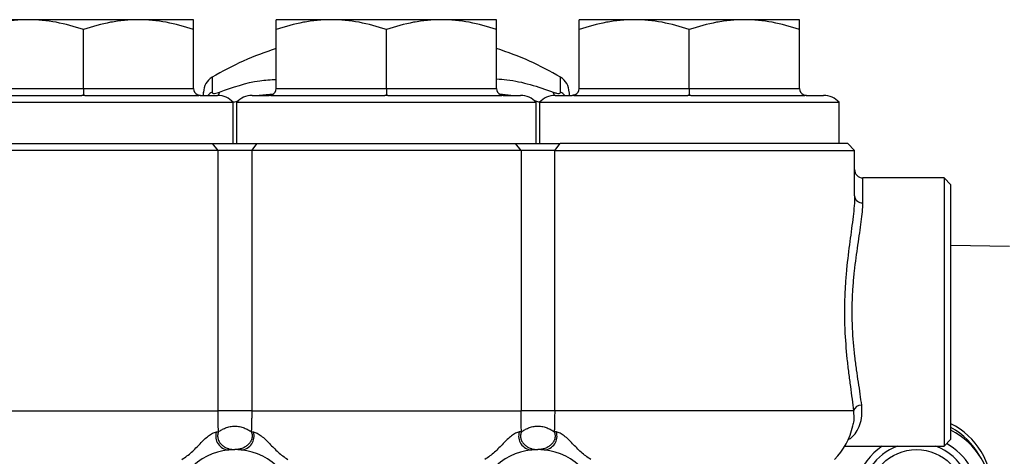
# Model space of a CAD drawing. Units: inches. Extents: x -30.4 to 34.9, y -15.8 to 25.3.
# Drawn here: x -8.3 to -2.7, y 6.1 to 8.6 of the extents above; entities that cross this region are included whole.
import ezdxf

# ---------------------------------------------------------------- set-up
doc = ezdxf.new("R2010")
doc.units = ezdxf.units.IN
doc.header["$MEASUREMENT"] = 0

msp = doc.modelspace()

# ---------------------------------------------------------------- linework, layer by layer
at = {"color": 7, "linetype": 'Continuous', "lineweight": 25}
for p, q in [((-8.2736, 8.5874), (-8.5886, 8.5874)), ((-7.6437, 8.5874), (-8.2736, 8.5874)), ((-7.3288, 8.5874), (-7.6437, 8.5874)), ((-6.5414, 8.5874), (-6.8563, 8.5874)), ((-5.9114, 8.5874), (-6.5414, 8.5874)), ((-5.5965, 8.5874), (-5.9114, 8.5874)), ((-4.8091, 8.5874), (-5.124, 8.5874)), ((-4.1792, 8.5874), (-4.8091, 8.5874)), ((-3.8642, 8.5874), (-4.1792, 8.5874)), ((-7.9587, 8.1937), (-7.9587, 8.5311)), ((-7.3288, 8.1937), (-7.3288, 8.5311)), ((-6.8563, 8.1937), (-6.8563, 8.5311)), ((-6.2264, 8.1937), (-6.2264, 8.5311)), ((-5.5965, 8.1937), (-5.5965, 8.5311)), ((-5.124, 8.1937), (-5.124, 8.5311)), ((-4.4941, 8.1937), (-4.4941, 8.5311)), ((-3.8642, 8.1937), (-3.8642, 8.5311)), ((-8.5886, 8.1937), (-7.9587, 8.1937)), ((-7.9587, 8.1937), (-7.9587, 8.1586)), ((-7.9587, 8.1937), (-7.3288, 8.1937)), ((-6.8563, 8.1937), (-6.2264, 8.1937)), ((-6.2264, 8.1937), (-6.2264, 8.1586)), ((-6.2264, 8.1937), (-5.5965, 8.1937)), ((-5.1814, 8.1708), (-5.1814, 8.1543)), ((-5.124, 8.1937), (-4.4941, 8.1937)), ((-4.4941, 8.1937), (-4.4941, 8.1586)), ((-4.4941, 8.1937), (-3.8642, 8.1937)), ((-8.815, 8.1143), (-7.1024, 8.1143)), ((-8.619, 8.1543), (-7.9676, 8.1543)), ((-7.9497, 8.1543), (-7.2983, 8.1543)), ((-7.2912, 8.1544), (-7.2894, 8.1543)), ((-7.2894, 8.1543), (-7.191, 8.1543)), ((-7.0747, 8.1213), (-7.1024, 8.1136)), ((-7.1024, 7.8787), (-7.1024, 8.1143)), ((-7.0827, 8.1143), (-7.0827, 7.8787)), ((-7.0827, 8.1143), (-5.3701, 8.1143)), ((-6.9941, 8.1543), (-6.8957, 8.1543)), ((-6.8742, 8.1607), (-6.9538, 8.1543)), ((-6.8867, 8.1543), (-6.2353, 8.1543)), ((-6.2174, 8.1543), (-5.5661, 8.1543)), ((-5.5154, 8.1543), (-5.5773, 8.1607)), ((-5.5589, 8.1544), (-5.5571, 8.1543)), ((-5.5571, 8.1543), (-5.4587, 8.1543)), ((-5.3494, 8.1141), (-5.3784, 8.1224)), ((-5.3701, 7.8787), (-5.3701, 8.1143)), ((-5.3504, 8.1143), (-5.3504, 7.8787)), ((-5.3504, 8.1143), (-3.6378, 8.1143)), ((-5.2618, 8.1543), (-5.1634, 8.1543)), ((-5.1545, 8.1543), (-4.5031, 8.1543)), ((-4.4852, 8.1543), (-3.8338, 8.1543)), ((-3.8266, 8.1544), (-3.8248, 8.1543)), ((-3.8248, 8.1543), (-3.7264, 8.1543)), ((-3.6378, 7.8787), (-3.6378, 8.1143)), ((-7.1888, 7.8394), (-8.9036, 7.8394)), ((-8.8642, 7.8787), (-7.2209, 7.8787)), ((-7.1888, 7.8394), (-7.2209, 7.8787)), ((-7.1888, 6.3489), (-7.1888, 7.8394)), ((-6.9963, 7.8394), (-6.9642, 7.8787)), ((-6.9963, 7.8394), (-6.9963, 6.3489)), ((-5.4565, 7.8394), (-6.9963, 7.8394)), ((-6.9642, 7.8787), (-5.4886, 7.8787)), ((-5.4565, 7.8394), (-5.4886, 7.8787)), ((-5.4565, 7.8394), (-5.4565, 6.3489)), ((-5.264, 7.8394), (-5.2319, 7.8787)), ((-5.264, 7.8394), (-3.5492, 7.8394)), ((-5.264, 6.3489), (-5.264, 7.8394)), ((-3.5886, 7.8787), (-5.2319, 7.8787)), ((-3.5492, 7.8394), (-3.5886, 7.8787)), ((-3.5492, 7.5782), (-3.5492, 7.8394)), ((-3.0374, 7.6819), (-3.502, 7.6819)), ((-3.502, 7.5397), (-3.502, 7.6819)), ((-2.9981, 7.6425), (-3.0374, 7.6819)), ((-3.0374, 7.6819), (-3.0374, 6.1464)), ((-2.9981, 6.1858), (-2.9981, 7.6425)), ((-2.6638, 7.2885), (-2.9981, 7.2944)), ((-8.8972, 6.3489), (-7.1888, 6.3489)), ((-6.9963, 6.3489), (-5.4565, 6.3489)), ((-3.5556, 6.3489), (-5.264, 6.3489)), ((-3.6053, 6.1464), (-3.0374, 6.1464)), ((-3.0374, 6.1464), (-2.9981, 6.1858))]:
    msp.add_line(p, q, dxfattribs=at)
msp.add_circle((-3.1949, 5.8512), 0.2756, dxfattribs=at)
for centre, radius, start, end in [((-6.3143, 6.7203), 1.786, 107.6659, 120.5813), ((-6.1385, 6.7203), 1.786, 59.4209, 72.3341), ((-7.1714, 8.1722), 0.1, 121.0356, 180), ((-5.2814, 8.1722), 0.1, 360, 58.9691), ((-7.2894, 8.1937), 0.0394, 180, 242.9603), ((-7.1741, 8.087), 0.0988, 119.5503, 137.0447), ((-7.1303, 8.1452), 0.0575, 151.1641, 170.9582), ((-6.8957, 8.1937), 0.0394, 297.0397, 0), ((-5.5571, 8.1937), 0.0394, 180, 242.9603), ((-5.3225, 8.1452), 0.0575, 9.0418, 28.8359), ((-5.2787, 8.087), 0.0988, 42.9553, 60.4497), ((-5.1634, 8.1937), 0.0394, 297.0397, 0), ((-3.8248, 8.1937), 0.0394, 180, 242.9603), ((-7.9682, 8.167), 0.0127, 272.6706, 318.6944), ((-7.9491, 8.167), 0.0127, 221.3056, 267.3294), ((-7.2977, 8.167), 0.0127, 221.3056, 267.3294), ((-7.191, 8.0362), 0.1181, 41.4096, 90), ((-6.9941, 8.0362), 0.1181, 90, 138.5904), ((-6.8873, 8.167), 0.0127, 272.6706, 318.6944), ((-6.2359, 8.167), 0.0127, 272.6706, 318.6944), ((-6.2169, 8.167), 0.0127, 221.3056, 267.3294), ((-5.5655, 8.167), 0.0127, 221.3056, 267.3294), ((-5.4587, 8.0362), 0.1181, 41.4096, 90), ((-5.2618, 8.0362), 0.1181, 90, 138.5904), ((-5.155, 8.167), 0.0127, 272.6706, 318.6944), ((-4.5037, 8.167), 0.0127, 272.6706, 318.6944), ((-4.4846, 8.167), 0.0127, 221.3056, 267.3294), ((-3.8332, 8.167), 0.0127, 221.3056, 267.3294), ((-3.7264, 8.0362), 0.1181, 41.4096, 90), ((-3.502, 7.7291), 0.0472, 180, 270), ((-3.506, 7.5831), 0.0435, 186.4226, 275.2296), ((-3.511, 6.3351), 0.0466, 87.0845, 162.7681), ((-3.9429, 6.3489), 0.3937, 315, 347.2494), ((-3.1949, 5.8892), 0.4331, 0, 62.9643), ((-3.1949, 5.8892), 0.4134, 28.8946, 61.5631), ((-7.124, 6.203), 0.0783, 161.8016, 266.4864), ((-7.061, 6.203), 0.0783, 273.5136, 18.1984), ((-5.3918, 6.203), 0.0783, 161.8016, 266.4864), ((-5.3288, 6.203), 0.0783, 273.5136, 18.1984), ((-3.1949, 5.8512), 0.4331, 0, 62.9643), ((-3.1949, 5.8512), 0.3543, 123.5573, 0), ((-3.1949, 5.8512), 0.315, 110.3641, 180), ((-3.1949, 5.8512), 0.315, 180, 69.6359), ((-3.1949, 5.8512), 0.3543, 0, 60.9612), ((-7.0925, 5.7724), 0.3543, 95.8796, 137.5085), ((-7.0925, 5.7724), 0.3543, 84.4969, 95.5031), ((-7.0925, 5.7724), 0.3543, 42.4915, 84.1204), ((-5.3603, 5.7724), 0.3543, 95.8796, 137.5085), ((-5.3603, 5.7724), 0.3543, 84.4969, 95.5031), ((-5.3603, 5.7724), 0.3543, 42.4915, 84.1204)]:
    msp.add_arc(centre, radius, start, end, dxfattribs=at)
for points, knots in [([(-8.2736, 8.5874), (-8.3004, 8.5874), (-8.3272, 8.5861), (-8.3803, 8.5809), (-8.4067, 8.5771), (-8.4854, 8.5624), (-8.5372, 8.5483), (-8.5886, 8.5311)], [0, 0, 0, 0, 0.25, 0.25, 0.5, 0.5, 1, 1, 1, 1]), ([(-7.9587, 8.5311), (-8.0102, 8.5483), (-8.0621, 8.5624), (-8.167, 8.582), (-8.22, 8.5874), (-8.2736, 8.5874)], [0, 0, 0, 0, 0.5, 0.5, 1, 1, 1, 1]), ([(-7.6437, 8.5874), (-7.6705, 8.5874), (-7.6973, 8.5861), (-7.7504, 8.5809), (-7.7768, 8.5771), (-7.8555, 8.5624), (-7.9073, 8.5483), (-7.9587, 8.5311)], [0, 0, 0, 0, 0.25, 0.25, 0.5, 0.5, 1, 1, 1, 1]), ([(-7.3288, 8.5311), (-7.3803, 8.5483), (-7.4322, 8.5624), (-7.5371, 8.582), (-7.5901, 8.5874), (-7.6437, 8.5874)], [0, 0, 0, 0, 0.5, 0.5, 1, 1, 1, 1]), ([(-7.3288, 8.5311), (-7.3288, 8.5397), (-7.3288, 8.5475), (-7.3288, 8.5614), (-7.3288, 8.5674), (-7.3288, 8.5821), (-7.3288, 8.5874), (-7.3288, 8.5874)], [0, 0, 0, 0, 0.25, 0.25, 0.5, 0.5, 1, 1, 1, 1]), ([(-6.5414, 8.5874), (-6.5681, 8.5874), (-6.5949, 8.5861), (-6.6481, 8.5809), (-6.6744, 8.5771), (-6.7531, 8.5624), (-6.8049, 8.5483), (-6.8563, 8.5311)], [0, 0, 0, 0, 0.25, 0.25, 0.5, 0.5, 1, 1, 1, 1]), ([(-6.8563, 8.5311), (-6.8563, 8.5397), (-6.8563, 8.5475), (-6.8563, 8.5614), (-6.8563, 8.5674), (-6.8563, 8.5821), (-6.8563, 8.5874), (-6.8563, 8.5874)], [0, 0, 0, 0, 0.25, 0.25, 0.5, 0.5, 1, 1, 1, 1]), ([(-6.2264, 8.5311), (-6.2779, 8.5483), (-6.3298, 8.5624), (-6.4347, 8.582), (-6.4877, 8.5874), (-6.5414, 8.5874)], [0, 0, 0, 0, 0.5, 0.5, 1, 1, 1, 1]), ([(-5.9114, 8.5874), (-5.9382, 8.5874), (-5.965, 8.5861), (-6.0181, 8.5809), (-6.0445, 8.5771), (-6.1232, 8.5624), (-6.175, 8.5483), (-6.2264, 8.5311)], [0, 0, 0, 0, 0.25, 0.25, 0.5, 0.5, 1, 1, 1, 1]), ([(-5.5965, 8.5311), (-5.648, 8.5483), (-5.6999, 8.5624), (-5.8048, 8.582), (-5.8578, 8.5874), (-5.9114, 8.5874)], [0, 0, 0, 0, 0.5, 0.5, 1, 1, 1, 1]), ([(-5.5965, 8.5311), (-5.5965, 8.5397), (-5.5965, 8.5475), (-5.5965, 8.5614), (-5.5965, 8.5674), (-5.5965, 8.5821), (-5.5965, 8.5874), (-5.5965, 8.5874)], [0, 0, 0, 0, 0.25, 0.25, 0.5, 0.5, 1, 1, 1, 1]), ([(-4.8091, 8.5874), (-4.8358, 8.5874), (-4.8627, 8.5861), (-4.9158, 8.5809), (-4.9421, 8.5771), (-5.0208, 8.5624), (-5.0726, 8.5483), (-5.124, 8.5311)], [0, 0, 0, 0, 0.25, 0.25, 0.5, 0.5, 1, 1, 1, 1]), ([(-5.124, 8.5311), (-5.124, 8.5397), (-5.124, 8.5475), (-5.124, 8.5614), (-5.124, 8.5674), (-5.124, 8.5821), (-5.124, 8.5874), (-5.124, 8.5874)], [0, 0, 0, 0, 0.25, 0.25, 0.5, 0.5, 1, 1, 1, 1]), ([(-4.4941, 8.5311), (-4.5456, 8.5483), (-4.5975, 8.5624), (-4.7024, 8.582), (-4.7554, 8.5874), (-4.8091, 8.5874)], [0, 0, 0, 0, 0.5, 0.5, 1, 1, 1, 1]), ([(-4.1792, 8.5874), (-4.2059, 8.5874), (-4.2327, 8.5861), (-4.2858, 8.5809), (-4.3122, 8.5771), (-4.3909, 8.5624), (-4.4427, 8.5483), (-4.4941, 8.5311)], [0, 0, 0, 0, 0.25, 0.25, 0.5, 0.5, 1, 1, 1, 1]), ([(-3.8642, 8.5311), (-3.9157, 8.5483), (-3.9676, 8.5624), (-4.0725, 8.582), (-4.1255, 8.5874), (-4.1792, 8.5874)], [0, 0, 0, 0, 0.5, 0.5, 1, 1, 1, 1]), ([(-3.8642, 8.5311), (-3.8642, 8.5397), (-3.8642, 8.5475), (-3.8642, 8.5614), (-3.8642, 8.5674), (-3.8642, 8.5821), (-3.8642, 8.5874), (-3.8642, 8.5874)], [0, 0, 0, 0, 0.25, 0.25, 0.5, 0.5, 1, 1, 1, 1]), ([(-7.2222, 8.2568), (-7.2222, 8.2573), (-7.2222, 8.2631), (-7.2223, 8.2469), (-7.2226, 8.2192), (-7.2227, 8.1884), (-7.2228, 8.1729)], [0, 0, 0, 0, 0.036271, 0.412686, 0.705001, 1, 1, 1, 1]), ([(-7.1807, 8.1729), (-7.1047, 8.2), (-6.9983, 8.2378), (-6.8878, 8.244), (-6.8563, 8.2458)], [0, 0, 0, 0, 0.71492, 1, 1, 1, 1]), ([(-5.5965, 8.2487), (-5.5768, 8.2474), (-5.5119, 8.243), (-5.4029, 8.2181), (-5.3159, 8.1881), (-5.2721, 8.1729)], [0, 0, 0, 0, 0.178348, 0.587297, 1, 1, 1, 1]), ([(-5.23, 8.1729), (-5.2301, 8.1984), (-5.2305, 8.2483), (-5.2305, 8.254), (-5.2306, 8.2568)], [0, 0, 0, 0, 0.5109566, 1, 1, 1, 1]), ([(-7.2714, 8.1543), (-7.2714, 8.1651), (-7.2714, 8.1769), (-7.2714, 8.1713), (-7.2714, 8.1708)], [0, 0, 0, 0, 0.914886, 1, 1, 1, 1]), ([(-7.2228, 8.1729), (-7.2222, 8.1706), (-7.2209, 8.1659), (-7.21, 8.1647), (-7.1956, 8.1675), (-7.185, 8.1714), (-7.1807, 8.1729)], [0, 0, 0, 0, 0.278189, 0.557004, 0.821799, 1, 1, 1, 1]), ([(-5.2721, 8.1729), (-5.2655, 8.1706), (-5.2522, 8.1659), (-5.2379, 8.1647), (-5.2309, 8.1675), (-5.2302, 8.1714), (-5.23, 8.1729)], [0, 0, 0, 0, 0.278189, 0.557004, 0.821799, 1, 1, 1, 1]), ([(-7.9587, 8.1586), (-7.9587, 8.1573), (-7.9587, 8.1562), (-7.9587, 8.1548), (-7.9587, 8.1544), (-7.9587, 8.1543)], [0, 0, 0, 0, 0.5, 0.5, 1, 1, 1, 1]), ([(-7.3073, 8.1586), (-7.3046, 8.1573), (-7.3019, 8.1562), (-7.2963, 8.1548), (-7.2934, 8.1544), (-7.2905, 8.1543)], [0, 0, 0, 0, 0.5, 0.5, 1, 1, 1, 1]), ([(-6.8778, 8.1586), (-6.8805, 8.1573), (-6.8832, 8.1562), (-6.8888, 8.1548), (-6.8917, 8.1544), (-6.8946, 8.1543)], [0, 0, 0, 0, 0.5, 0.5, 1, 1, 1, 1]), ([(-6.2264, 8.1586), (-6.2264, 8.1573), (-6.2264, 8.1562), (-6.2264, 8.1548), (-6.2264, 8.1544), (-6.2264, 8.1543)], [0, 0, 0, 0, 0.5, 0.5, 1, 1, 1, 1]), ([(-5.575, 8.1586), (-5.5723, 8.1573), (-5.5696, 8.1562), (-5.564, 8.1548), (-5.5611, 8.1544), (-5.5582, 8.1543)], [0, 0, 0, 0, 0.5, 0.5, 1, 1, 1, 1]), ([(-5.1455, 8.1586), (-5.1482, 8.1573), (-5.1509, 8.1562), (-5.1565, 8.1548), (-5.1594, 8.1544), (-5.1623, 8.1543)], [0, 0, 0, 0, 0.5, 0.5, 1, 1, 1, 1]), ([(-4.4941, 8.1586), (-4.4941, 8.1573), (-4.4941, 8.1562), (-4.4941, 8.1548), (-4.4941, 8.1544), (-4.4941, 8.1543)], [0, 0, 0, 0, 0.5, 0.5, 1, 1, 1, 1]), ([(-3.8427, 8.1586), (-3.84, 8.1573), (-3.8373, 8.1562), (-3.8317, 8.1548), (-3.8288, 8.1544), (-3.8259, 8.1543)], [0, 0, 0, 0, 0.5, 0.5, 1, 1, 1, 1]), ([(-7.2209, 7.8787), (-7.2199, 7.8787), (-7.2179, 7.8787), (-7.214, 7.8787), (-7.209, 7.8787), (-7.2028, 7.8787), (-7.1942, 7.8787), (-7.1827, 7.8787), (-7.1673, 7.8787), (-7.1505, 7.8787), (-7.1322, 7.8787), (-7.1127, 7.8787), (-7.0924, 7.8787), (-7.0722, 7.8787), (-7.0527, 7.8787), (-7.0344, 7.8787), (-7.0176, 7.8787), (-7.0023, 7.8787), (-6.9907, 7.8787), (-6.9821, 7.8787), (-6.976, 7.8787), (-6.971, 7.8787), (-6.9671, 7.8787), (-6.9652, 7.8787), (-6.9642, 7.8787)], [0, 0, 0, 0, 0.015687, 0.031373, 0.062737, 0.094101, 0.125486, 0.187875, 0.250041, 0.312713, 0.37526, 0.438002, 0.500236, 0.562939, 0.625302, 0.687983, 0.750314, 0.81301, 0.875309, 0.906421, 0.937568, 0.968768, 0.984383, 1, 1, 1, 1]), ([(-6.9963, 7.8394), (-7.0022, 7.8394), (-7.0082, 7.8394), (-7.0219, 7.8394), (-7.0295, 7.8394), (-7.0461, 7.8394), (-7.0551, 7.8394), (-7.0736, 7.8394), (-7.0831, 7.8394), (-7.102, 7.8394), (-7.1114, 7.8394), (-7.1299, 7.8394), (-7.1389, 7.8394), (-7.1556, 7.8394), (-7.1632, 7.8394), (-7.1769, 7.8394), (-7.1829, 7.8394), (-7.1888, 7.8394)], [0, 0, 0, 0, 0.125, 0.125, 0.25, 0.25, 0.375, 0.375, 0.5, 0.5, 0.625, 0.625, 0.75, 0.75, 0.875, 0.875, 1, 1, 1, 1]), ([(-5.4886, 7.8787), (-5.4866, 7.8787), (-5.4847, 7.8787), (-5.4808, 7.8787), (-5.4788, 7.8787), (-5.4748, 7.8787), (-5.4727, 7.8787), (-5.4685, 7.8787), (-5.4664, 7.8787), (-5.462, 7.8787), (-5.4598, 7.8787), (-5.4551, 7.8787), (-5.4528, 7.8787), (-5.4479, 7.8787), (-5.4454, 7.8787), (-5.4403, 7.8787), (-5.4376, 7.8787), (-5.4323, 7.8787), (-5.4295, 7.8787), (-5.424, 7.8787), (-5.4211, 7.8787), (-5.4153, 7.8787), (-5.4123, 7.8787), (-5.4062, 7.8787), (-5.4031, 7.8787), (-5.3967, 7.8787), (-5.3935, 7.8787), (-5.3871, 7.8787), (-5.3838, 7.8787), (-5.3772, 7.8787), (-5.3739, 7.8787), (-5.3688, 7.8787), (-5.3671, 7.8787), (-5.3637, 7.8787), (-5.362, 7.8787), (-5.357, 7.8787), (-5.3536, 7.8787), (-5.3469, 7.8787), (-5.3436, 7.8787), (-5.337, 7.8787), (-5.3337, 7.8787), (-5.3271, 7.8787), (-5.3239, 7.8787), (-5.3176, 7.8787), (-5.3145, 7.8787), (-5.3085, 7.8787), (-5.3055, 7.8787), (-5.2996, 7.8787), (-5.2967, 7.8787), (-5.2911, 7.8787), (-5.2883, 7.8787), (-5.283, 7.8787), (-5.2804, 7.8787), (-5.2753, 7.8787), (-5.2728, 7.8787), (-5.268, 7.8787), (-5.2656, 7.8787), (-5.261, 7.8787), (-5.2587, 7.8787), (-5.2543, 7.8787), (-5.2521, 7.8787), (-5.2479, 7.8787), (-5.2458, 7.8787), (-5.2418, 7.8787), (-5.2398, 7.8787), (-5.2358, 7.8787), (-5.2339, 7.8787), (-5.2319, 7.8787)], [0, 0, 0, 0, 0.00025567, 0.00025567, 0.000511339, 0.000511339, 0.000767009, 0.000767009, 0.001022679, 0.001022679, 0.001278348, 0.001278348, 0.001534018, 0.001534018, 0.001789688, 0.001789688, 0.002045357, 0.002045357, 0.002301027, 0.002301027, 0.002556696, 0.002556696, 0.002812366, 0.002812366, 0.003068036, 0.003068036, 0.003323705, 0.003323705, 0.003579375, 0.003579375, 0.003835045, 0.003835045, 0.00396288, 0.00396288, 0.004090714, 0.004090714, 0.004346384, 0.004346384, 0.004602054, 0.004602054, 0.004857723, 0.004857723, 0.005113393, 0.005113393, 0.005369063, 0.005369063, 0.005624732, 0.005624732, 0.005880402, 0.005880402, 0.006136072, 0.006136072, 0.006391741, 0.006391741, 0.006647411, 0.006647411, 0.006903081, 0.006903081, 0.00715875, 0.00715875, 0.00741442, 0.00741442, 0.007670089, 0.007670089, 0.007925759, 0.007925759, 0.008181429, 0.008181429, 0.008181429, 0.008181429]), ([(-5.264, 7.8394), (-5.2661, 7.8394), (-5.268, 7.8394), (-5.2717, 7.8394), (-5.2735, 7.8394), (-5.2771, 7.8394), (-5.2789, 7.8394), (-5.2826, 7.8394), (-5.2844, 7.8394), (-5.2881, 7.8394), (-5.29, 7.8394), (-5.2937, 7.8394), (-5.2957, 7.8394), (-5.2995, 7.8394), (-5.3015, 7.8394), (-5.3055, 7.8394), (-5.3075, 7.8394), (-5.3116, 7.8394), (-5.3137, 7.8394), (-5.3179, 7.8394), (-5.32, 7.8394), (-5.3242, 7.8394), (-5.3264, 7.8394), (-5.3307, 7.8394), (-5.3328, 7.8394), (-5.3371, 7.8394), (-5.3392, 7.8394), (-5.3435, 7.8394), (-5.3456, 7.8394), (-5.3499, 7.8394), (-5.3519, 7.8394), (-5.3561, 7.8394), (-5.3582, 7.8394), (-5.3613, 7.8394), (-5.3624, 7.8394), (-5.3645, 7.8394), (-5.3656, 7.8394), (-5.3687, 7.8394), (-5.3708, 7.8394), (-5.3751, 7.8394), (-5.3772, 7.8394), (-5.3814, 7.8394), (-5.3836, 7.8394), (-5.3878, 7.8394), (-5.39, 7.8394), (-5.3943, 7.8394), (-5.3964, 7.8394), (-5.4007, 7.8394), (-5.4028, 7.8394), (-5.4069, 7.8394), (-5.409, 7.8394), (-5.4131, 7.8394), (-5.4151, 7.8394), (-5.4192, 7.8394), (-5.4211, 7.8394), (-5.425, 7.8394), (-5.4269, 7.8394), (-5.4307, 7.8394), (-5.4326, 7.8394), (-5.4362, 7.8394), (-5.438, 7.8394), (-5.4416, 7.8394), (-5.4434, 7.8394), (-5.447, 7.8394), (-5.4488, 7.8394), (-5.4526, 7.8394), (-5.4545, 7.8394), (-5.4565, 7.8394)], [0, 0, 0, 0, 0.00025567, 0.00025567, 0.000511339, 0.000511339, 0.000767009, 0.000767009, 0.001022679, 0.001022679, 0.001278348, 0.001278348, 0.001534018, 0.001534018, 0.001789688, 0.001789688, 0.002045357, 0.002045357, 0.002301027, 0.002301027, 0.002556696, 0.002556696, 0.002812366, 0.002812366, 0.003068036, 0.003068036, 0.003323705, 0.003323705, 0.003579375, 0.003579375, 0.003835045, 0.003835045, 0.004090714, 0.004090714, 0.004218549, 0.004218549, 0.004346384, 0.004346384, 0.004602054, 0.004602054, 0.004857723, 0.004857723, 0.005113393, 0.005113393, 0.005369063, 0.005369063, 0.005624732, 0.005624732, 0.005880402, 0.005880402, 0.006136072, 0.006136072, 0.006391741, 0.006391741, 0.006647411, 0.006647411, 0.006903081, 0.006903081, 0.00715875, 0.00715875, 0.00741442, 0.00741442, 0.007670089, 0.007670089, 0.007925759, 0.007925759, 0.008181429, 0.008181429, 0.008181429, 0.008181429]), ([(-3.5492, 7.5782), (-3.5492, 7.5431), (-3.5527, 7.5036), (-3.5603, 7.4382), (-3.5632, 7.4153), (-3.5696, 7.3674), (-3.5729, 7.3428), (-3.583, 7.2671), (-3.5896, 7.214), (-3.5977, 7.1305), (-3.6, 7.1023), (-3.6038, 7.0456), (-3.6052, 7.0171), (-3.6071, 6.9597), (-3.6075, 6.9308), (-3.6072, 6.8871), (-3.607, 6.8725), (-3.6063, 6.8434), (-3.6058, 6.829), (-3.6028, 6.7571), (-3.5983, 6.7009), (-3.5912, 6.6321), (-3.5896, 6.6184), (-3.5865, 6.5914), (-3.5849, 6.5781), (-3.58, 6.5388), (-3.5766, 6.5133), (-3.57, 6.4637), (-3.5667, 6.4396), (-3.5606, 6.3929), (-3.5579, 6.3704), (-3.5556, 6.3489)], [0, 0, 0, 0, 0.125, 0.125, 0.1875, 0.1875, 0.25, 0.25, 0.375, 0.375, 0.4375, 0.4375, 0.5, 0.5, 0.5625, 0.5625, 0.59375, 0.59375, 0.625, 0.625, 0.75, 0.75, 0.78125, 0.78125, 0.8125, 0.8125, 0.875, 0.875, 0.9375, 0.9375, 1, 1, 1, 1]), ([(-3.5086, 6.3817), (-3.511, 6.4017), (-3.5139, 6.4227), (-3.5202, 6.4663), (-3.5236, 6.4888), (-3.5306, 6.5354), (-3.5341, 6.5593), (-3.5393, 6.5964), (-3.541, 6.609), (-3.5443, 6.6344), (-3.5459, 6.6474), (-3.5535, 6.7125), (-3.5582, 6.7658), (-3.5614, 6.8342), (-3.5619, 6.848), (-3.5627, 6.8757), (-3.5629, 6.8896), (-3.5631, 6.9312), (-3.5627, 6.9588), (-3.5607, 7.0134), (-3.5591, 7.0405), (-3.5551, 7.0942), (-3.5526, 7.121), (-3.544, 7.2001), (-3.5369, 7.25), (-3.5264, 7.321), (-3.5229, 7.3441), (-3.5163, 7.3888), (-3.5133, 7.41), (-3.5055, 7.4708), (-3.502, 7.5074), (-3.502, 7.5397)], [0, 0, 0, 0, 0.0625, 0.0625, 0.125, 0.125, 0.1875, 0.1875, 0.21875, 0.21875, 0.25, 0.25, 0.375, 0.375, 0.40625, 0.40625, 0.4375, 0.4375, 0.5, 0.5, 0.5625, 0.5625, 0.625, 0.625, 0.75, 0.75, 0.8125, 0.8125, 0.875, 0.875, 1, 1, 1, 1]), ([(-3.5866, 6.1836), (-3.5805, 6.1867), (-3.562, 6.1965), (-3.5389, 6.2259), (-3.5173, 6.2676), (-3.5051, 6.3195), (-3.5074, 6.3607), (-3.5086, 6.3817)], [0, 0, 0, 0, 0.107016, 0.327838, 0.55298, 0.77305, 1, 1, 1, 1]), ([(-7.1863, 6.2285), (-7.1864, 6.2309), (-7.1866, 6.2359), (-7.1869, 6.2435), (-7.1873, 6.2537), (-7.1877, 6.2667), (-7.1881, 6.2827), (-7.1884, 6.2989), (-7.1886, 6.3154), (-7.1888, 6.3321), (-7.1888, 6.3433), (-7.1888, 6.3489)], [0, 0, 0, 0, 0.068842, 0.137416, 0.20578, 0.340845, 0.47408, 0.606024, 0.737256, 0.868376, 1, 1, 1, 1]), ([(-6.9963, 6.3489), (-7.0022, 6.3489), (-7.0082, 6.3489), (-7.0219, 6.3489), (-7.0295, 6.3489), (-7.0461, 6.3489), (-7.0551, 6.3489), (-7.0736, 6.3489), (-7.0831, 6.3489), (-7.102, 6.3489), (-7.1114, 6.3489), (-7.1299, 6.3489), (-7.1389, 6.3489), (-7.1556, 6.3489), (-7.1632, 6.3489), (-7.1769, 6.3489), (-7.1829, 6.3489), (-7.1888, 6.3489)], [0, 0, 0, 0, 0.125, 0.125, 0.25, 0.25, 0.375, 0.375, 0.5, 0.5, 0.625, 0.625, 0.75, 0.75, 0.875, 0.875, 1, 1, 1, 1]), ([(-6.9963, 6.3489), (-6.9963, 6.3458), (-6.9963, 6.3397), (-6.9963, 6.3306), (-6.9964, 6.3215), (-6.9965, 6.3124), (-6.9966, 6.3035), (-6.9968, 6.2946), (-6.9969, 6.2857), (-6.9971, 6.277), (-6.9974, 6.2683), (-6.9976, 6.2597), (-6.9979, 6.2501), (-6.9983, 6.2396), (-6.9986, 6.2322), (-6.9987, 6.2285)], [0, 0, 0, 0, 0.071888, 0.143545, 0.215071, 0.286566, 0.35813, 0.42986, 0.501852, 0.574199, 0.646992, 0.720319, 0.794261, 0.896857, 1, 1, 1, 1]), ([(-5.454, 6.2285), (-5.4544, 6.2376), (-5.4548, 6.2471), (-5.4554, 6.2665), (-5.4557, 6.2763), (-5.4561, 6.2965), (-5.4562, 6.307), (-5.4564, 6.328), (-5.4565, 6.3384), (-5.4565, 6.3489)], [0, 0, 0, 0, 0.25, 0.25, 0.5, 0.5, 0.75, 0.75, 1, 1, 1, 1]), ([(-5.264, 6.3489), (-5.2699, 6.3489), (-5.2759, 6.3489), (-5.2896, 6.3489), (-5.2972, 6.3489), (-5.3139, 6.3489), (-5.3229, 6.3489), (-5.3414, 6.3489), (-5.3508, 6.3489), (-5.3697, 6.3489), (-5.3792, 6.3489), (-5.3977, 6.3489), (-5.4067, 6.3489), (-5.4233, 6.3489), (-5.4309, 6.3489), (-5.4446, 6.3489), (-5.4506, 6.3489), (-5.4565, 6.3489)], [0, 0, 0, 0, 0.125, 0.125, 0.25, 0.25, 0.375, 0.375, 0.5, 0.5, 0.625, 0.625, 0.75, 0.75, 0.875, 0.875, 1, 1, 1, 1]), ([(-5.264, 6.3489), (-5.264, 6.3384), (-5.2641, 6.328), (-5.2643, 6.307), (-5.2644, 6.2965), (-5.2649, 6.2763), (-5.2651, 6.2665), (-5.2657, 6.2471), (-5.2661, 6.2376), (-5.2665, 6.2285)], [0, 0, 0, 0, 0.25, 0.25, 0.5, 0.5, 0.75, 0.75, 1, 1, 1, 1]), ([(-3.5556, 6.3489), (-3.554, 6.3293), (-3.5516, 6.2974), (-3.5579, 6.272), (-3.5604, 6.2623)], [0, 0, 0, 0, 0.615448, 1, 1, 1, 1]), ([(-7.1863, 6.2285), (-7.1806, 6.2322), (-7.1747, 6.2362), (-7.1613, 6.2439), (-7.1539, 6.2476), (-7.1377, 6.254), (-7.1289, 6.2567), (-7.1109, 6.2604), (-7.1017, 6.2614), (-7.0834, 6.2614), (-7.0742, 6.2604), (-7.0562, 6.2567), (-7.0474, 6.254), (-7.0312, 6.2476), (-7.0237, 6.2439), (-7.0104, 6.2362), (-7.0045, 6.2322), (-6.9988, 6.2285)], [0, 0, 0, 0, 0.125, 0.125, 0.25, 0.25, 0.375, 0.375, 0.5, 0.5, 0.625, 0.625, 0.75, 0.75, 0.875, 0.875, 1, 1, 1, 1]), ([(-5.4541, 6.2285), (-5.454, 6.2285), (-5.454, 6.2285), (-5.4533, 6.229), (-5.4525, 6.2294), (-5.4511, 6.2304), (-5.4503, 6.2309), (-5.4481, 6.2324), (-5.4466, 6.2334), (-5.442, 6.2363), (-5.4389, 6.2383), (-5.4323, 6.242), (-5.4289, 6.2438), (-5.4219, 6.2473), (-5.4182, 6.2489), (-5.4104, 6.252), (-5.4064, 6.2535), (-5.398, 6.2561), (-5.3936, 6.2572), (-5.3845, 6.2592), (-5.3798, 6.26), (-5.3701, 6.2611), (-5.3652, 6.2613), (-5.3553, 6.2613), (-5.3504, 6.2611), (-5.3407, 6.26), (-5.336, 6.2592), (-5.3269, 6.2572), (-5.3225, 6.2561), (-5.3141, 6.2535), (-5.3101, 6.252), (-5.3024, 6.2489), (-5.2987, 6.2473), (-5.2916, 6.2438), (-5.2882, 6.242), (-5.2817, 6.2383), (-5.2785, 6.2363), (-5.274, 6.2334), (-5.2725, 6.2324), (-5.2702, 6.2309), (-5.2695, 6.2304), (-5.268, 6.2294), (-5.2672, 6.229), (-5.2665, 6.2285), (-5.2665, 6.2285), (-5.2665, 6.2285)], [0, 0, 0, 0, 0.000244, 0.000244, 0.015625, 0.015625, 0.03125, 0.03125, 0.0625, 0.0625, 0.125, 0.125, 0.1875, 0.1875, 0.25, 0.25, 0.3125, 0.3125, 0.375, 0.375, 0.4375, 0.4375, 0.5, 0.5, 0.5625, 0.5625, 0.625, 0.625, 0.6875, 0.6875, 0.75, 0.75, 0.8125, 0.8125, 0.875, 0.875, 0.9375, 0.9375, 0.96875, 0.96875, 0.984375, 0.984375, 0.999756, 0.999756, 1, 1, 1, 1]), ([(-7.395, 6.0705), (-7.3853, 6.0768), (-7.3758, 6.0833), (-7.3573, 6.0972), (-7.3484, 6.1046), (-7.3227, 6.1276), (-7.3069, 6.1443), (-7.2833, 6.1687), (-7.2754, 6.1767), (-7.2595, 6.192), (-7.2516, 6.199), (-7.2359, 6.2113), (-7.228, 6.2166), (-7.2128, 6.2243), (-7.2053, 6.2269), (-7.1984, 6.2275)], [0, 0, 0, 0, 0.125, 0.125, 0.25, 0.25, 0.5, 0.5, 0.625, 0.625, 0.75, 0.75, 0.875, 0.875, 1, 1, 1, 1]), ([(-7.1863, 6.2285), (-7.187, 6.2268), (-7.1882, 6.2235), (-7.1896, 6.2184), (-7.1906, 6.2134), (-7.1913, 6.2067), (-7.1912, 6.1981), (-7.1887, 6.1847), (-7.1815, 6.1689), (-7.1679, 6.1534), (-7.1513, 6.1414), (-7.137, 6.135), (-7.1241, 6.1308), (-7.1139, 6.1284), (-7.1024, 6.127), (-7.0956, 6.1268), (-7.0925, 6.1268)], [0, 0, 0, 0, 0.0327, 0.06459, 0.095732, 0.126189, 0.189072, 0.251664, 0.37646, 0.501521, 0.625993, 0.750313, 0.787495, 0.875181, 0.943686, 1, 1, 1, 1]), ([(-6.9987, 6.2285), (-6.9987, 6.2284), (-6.9987, 6.2284), (-6.9984, 6.2276), (-6.9978, 6.226), (-6.9972, 6.2244), (-6.9964, 6.2219), (-6.996, 6.2203), (-6.9948, 6.2152), (-6.9942, 6.2118), (-6.9938, 6.205), (-6.9938, 6.2016), (-6.9943, 6.1965), (-6.9946, 6.1948), (-6.9952, 6.1914), (-6.9956, 6.1897), (-6.9969, 6.1848), (-6.9981, 6.1816), (-7.0002, 6.1769), (-7.001, 6.1754), (-7.0026, 6.1724), (-7.0035, 6.1709), (-7.0063, 6.1666), (-7.0083, 6.1639), (-7.0128, 6.1587), (-7.0152, 6.1563), (-7.0203, 6.1516), (-7.0229, 6.1495), (-7.0284, 6.1455), (-7.0312, 6.1437), (-7.0371, 6.1403), (-7.0401, 6.1388), (-7.0462, 6.136), (-7.0494, 6.1347), (-7.0558, 6.1324), (-7.0591, 6.1314), (-7.0656, 6.1297), (-7.069, 6.129), (-7.0756, 6.1279), (-7.079, 6.1275), (-7.084, 6.127), (-7.0857, 6.1269), (-7.0891, 6.1268), (-7.0908, 6.1268), (-7.0925, 6.1268)], [0, 0, 0, 0, 0.000122, 0.000122, 0.015625, 0.03125, 0.03125, 0.0625, 0.0625, 0.125, 0.125, 0.1875, 0.1875, 0.21875, 0.21875, 0.25, 0.25, 0.3125, 0.3125, 0.34375, 0.34375, 0.375, 0.375, 0.4375, 0.4375, 0.5, 0.5, 0.5625, 0.5625, 0.625, 0.625, 0.6875, 0.6875, 0.75, 0.75, 0.8125, 0.8125, 0.875, 0.875, 0.9375, 0.9375, 0.96875, 0.96875, 1, 1, 1, 1]), ([(-6.9867, 6.2275), (-6.973, 6.2262), (-6.9573, 6.2175), (-6.9337, 6.1992), (-6.9258, 6.1921), (-6.91, 6.1771), (-6.9022, 6.1692), (-6.8864, 6.1528), (-6.8784, 6.1444), (-6.8622, 6.1281), (-6.8539, 6.12), (-6.8367, 6.1046), (-6.8278, 6.0973), (-6.8094, 6.0834), (-6.7999, 6.0768), (-6.7901, 6.0705)], [0, 0, 0, 0, 0.25, 0.25, 0.375, 0.375, 0.5, 0.5, 0.625, 0.625, 0.75, 0.75, 0.875, 0.875, 1, 1, 1, 1]), ([(-5.4661, 6.2275), (-5.4798, 6.2262), (-5.4955, 6.2175), (-5.5191, 6.1992), (-5.527, 6.1921), (-5.5428, 6.1771), (-5.5506, 6.1692), (-5.5664, 6.1528), (-5.5744, 6.1444), (-5.5906, 6.1281), (-5.5989, 6.12), (-5.6161, 6.1046), (-5.625, 6.0973), (-5.6434, 6.0834), (-5.6529, 6.0768), (-5.6627, 6.0705)], [0, 0, 0, 0, 0.25, 0.25, 0.375, 0.375, 0.5, 0.5, 0.625, 0.625, 0.75, 0.75, 0.875, 0.875, 1, 1, 1, 1]), ([(-5.4541, 6.2285), (-5.4547, 6.2268), (-5.456, 6.2235), (-5.4573, 6.2184), (-5.4583, 6.2134), (-5.4591, 6.2067), (-5.4589, 6.1981), (-5.4564, 6.1847), (-5.4492, 6.1689), (-5.4356, 6.1534), (-5.419, 6.1414), (-5.4047, 6.135), (-5.3918, 6.1308), (-5.3816, 6.1284), (-5.3701, 6.127), (-5.3633, 6.1268), (-5.3603, 6.1268)], [0, 0, 0, 0, 0.032701, 0.064592, 0.095734, 0.126189, 0.18906, 0.251664, 0.37646, 0.501521, 0.625993, 0.750313, 0.787504, 0.875181, 0.943683, 1, 1, 1, 1]), ([(-5.2665, 6.2285), (-5.2665, 6.2284), (-5.2665, 6.2284), (-5.2661, 6.2276), (-5.2655, 6.226), (-5.2649, 6.2244), (-5.2642, 6.2219), (-5.2637, 6.2203), (-5.2625, 6.2152), (-5.262, 6.2118), (-5.2615, 6.205), (-5.2615, 6.2016), (-5.262, 6.1965), (-5.2623, 6.1948), (-5.2629, 6.1914), (-5.2633, 6.1897), (-5.2646, 6.1848), (-5.2658, 6.1816), (-5.2679, 6.1769), (-5.2687, 6.1754), (-5.2703, 6.1724), (-5.2712, 6.1709), (-5.274, 6.1666), (-5.276, 6.1639), (-5.2805, 6.1587), (-5.2829, 6.1563), (-5.288, 6.1516), (-5.2906, 6.1495), (-5.2961, 6.1455), (-5.299, 6.1437), (-5.3048, 6.1403), (-5.3078, 6.1388), (-5.3139, 6.136), (-5.3171, 6.1347), (-5.3235, 6.1324), (-5.3268, 6.1314), (-5.3334, 6.1297), (-5.3367, 6.129), (-5.3433, 6.1279), (-5.3467, 6.1275), (-5.3517, 6.127), (-5.3534, 6.1269), (-5.3568, 6.1268), (-5.3585, 6.1268), (-5.3603, 6.1268)], [0, 0, 0, 0, 0.000122, 0.000122, 0.015625, 0.03125, 0.03125, 0.0625, 0.0625, 0.125, 0.125, 0.1875, 0.1875, 0.21875, 0.21875, 0.25, 0.25, 0.3125, 0.3125, 0.34375, 0.34375, 0.375, 0.375, 0.4375, 0.4375, 0.5, 0.5, 0.5625, 0.5625, 0.625, 0.625, 0.6875, 0.6875, 0.75, 0.75, 0.8125, 0.8125, 0.875, 0.875, 0.9375, 0.9375, 0.96875, 0.96875, 1, 1, 1, 1]), ([(-5.0578, 6.0705), (-5.0675, 6.0768), (-5.077, 6.0833), (-5.0955, 6.0972), (-5.1044, 6.1046), (-5.1301, 6.1276), (-5.1459, 6.1443), (-5.1695, 6.1687), (-5.1773, 6.1767), (-5.1933, 6.192), (-5.2011, 6.199), (-5.2169, 6.2113), (-5.2248, 6.2166), (-5.24, 6.2243), (-5.2475, 6.2269), (-5.2544, 6.2275)], [0, 0, 0, 0, 0.125, 0.125, 0.25, 0.25, 0.5, 0.5, 0.625, 0.625, 0.75, 0.75, 0.875, 0.875, 1, 1, 1, 1])]:
    msp.add_open_spline(points, degree=3, knots=knots, dxfattribs=at)
for points in [[(-7.9587, 8.1543), (-7.9617, 8.1543), (-7.9646, 8.1543), (-7.9676, 8.1543)], [(-7.9497, 8.1543), (-7.9527, 8.1543), (-7.9557, 8.1543), (-7.9587, 8.1543)], [(-7.2905, 8.1543), (-7.2931, 8.1543), (-7.2957, 8.1543), (-7.2983, 8.1543)], [(-7.2894, 8.1543), (-7.2898, 8.1543), (-7.2901, 8.1543), (-7.2905, 8.1543)], [(-6.8946, 8.1543), (-6.895, 8.1543), (-6.8953, 8.1543), (-6.8957, 8.1543)], [(-6.8867, 8.1543), (-6.8894, 8.1543), (-6.892, 8.1543), (-6.8946, 8.1543)], [(-6.2264, 8.1543), (-6.2294, 8.1543), (-6.2324, 8.1543), (-6.2353, 8.1543)], [(-6.2174, 8.1543), (-6.2204, 8.1543), (-6.2234, 8.1543), (-6.2264, 8.1543)], [(-5.5582, 8.1543), (-5.5608, 8.1543), (-5.5634, 8.1543), (-5.5661, 8.1543)], [(-5.5571, 8.1543), (-5.5575, 8.1543), (-5.5578, 8.1543), (-5.5582, 8.1543)], [(-5.1623, 8.1543), (-5.1627, 8.1543), (-5.163, 8.1543), (-5.1634, 8.1543)], [(-5.1545, 8.1543), (-5.1571, 8.1543), (-5.1597, 8.1543), (-5.1623, 8.1543)], [(-4.4941, 8.1543), (-4.4971, 8.1543), (-4.5001, 8.1543), (-4.5031, 8.1543)], [(-4.4852, 8.1543), (-4.4881, 8.1543), (-4.4911, 8.1543), (-4.4941, 8.1543)], [(-3.8259, 8.1543), (-3.8285, 8.1543), (-3.8312, 8.1543), (-3.8338, 8.1543)], [(-3.8248, 8.1543), (-3.8252, 8.1543), (-3.8256, 8.1543), (-3.8259, 8.1543)], [(-7.1984, 6.2275), (-7.1943, 6.2279), (-7.1903, 6.2282), (-7.1863, 6.2285)], [(-6.9987, 6.2285), (-6.9948, 6.2282), (-6.9908, 6.2279), (-6.9867, 6.2275)], [(-5.4541, 6.2285), (-5.458, 6.2282), (-5.462, 6.2279), (-5.4661, 6.2275)], [(-5.2544, 6.2275), (-5.2585, 6.2279), (-5.2625, 6.2282), (-5.2665, 6.2285)], [(-7.1288, 6.1249), (-7.1281, 6.125), (-7.1273, 6.125), (-7.1265, 6.1251)], [(-7.0562, 6.1249), (-7.057, 6.125), (-7.0578, 6.125), (-7.0586, 6.1251)], [(-5.3966, 6.1249), (-5.3958, 6.125), (-5.395, 6.125), (-5.3942, 6.1251)], [(-5.324, 6.1249), (-5.3247, 6.125), (-5.3255, 6.125), (-5.3263, 6.1251)]]:
    msp.add_open_spline(points, degree=3, dxfattribs=at)

doc.saveas('drawing.dxf')
